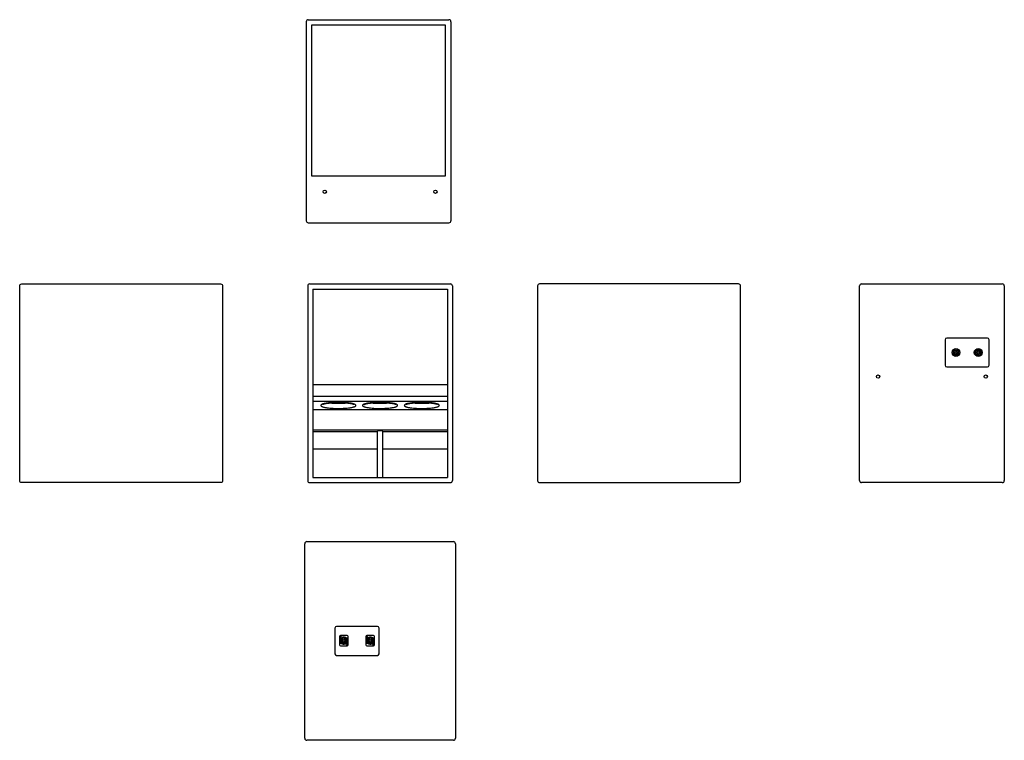
# Model space of a CAD drawing. Extents: x 0 to 2925, y 0 to 2140.
import ezdxf

# ---------------------------------------------------------------- set-up
doc = ezdxf.new("R2010")
doc.units = 0
doc.header["$LTSCALE"] = 15
doc.header["$MEASUREMENT"] = 0
doc.layers.add('F1 Speakers', color=7, linetype='CONTINUOUS')

# ---------------------------------------------------------------- blocks, each defined once
blk = doc.blocks.new('F115 F')
at = {"layer": 'F1 Speakers', "linetype": 'Continuous', "lineweight": -3}
for p, q in [((-209, 590), (209, 590)), ((-215, 584), (-215, 6)), ((-200, 575), (200, 575)), ((-200, 575), (200, 575)), ((-200, 575), (-200, 15)), ((200, 575), (200, 15)), ((215, 584), (215, 6)), ((-200, 291.3), (200, 291.3)), ((200, 255.4), (-200, 255.4)), ((200, 240.9), (-200, 240.9)), ((-200, 217.3), (200, 217.3)), ((-200, 156.3), (200, 156.3)), ((-200, 152), (-7.5, 152)), ((-200, 152), (-7.5, 152)), ((-7.5, 15), (-7.5, 153.1)), ((1.5, 153.7), (-1.5, 153.7)), ((7.5, 153.1), (7.5, 15)), ((7.5, 152), (200, 152)), ((7.5, 152), (200, 152)), ((-200, 99.9), (-7.5, 99.9)), ((7.5, 99.9), (200, 99.9)), ((-209, 0), (209, 0)), ((-200, 15), (200, 15))]:
    blk.add_line(p, q, dxfattribs=at)
for centre, start, end in [((-209, 584), 90, 180), ((209, 584), 0, 90), ((-209, 6), 180, 270), ((209, 6), 270, 0)]:
    blk.add_arc(centre, 6, start, end, dxfattribs=at)
for centre, start_param, end_param in [((-1.5, 153.1), 4.712389, 6.283185), ((1.5, 153.1), 3.141593, 4.712389)]:
    blk.add_ellipse(centre, major_axis=(-6, 0), ratio=0.113774, start_param=start_param, end_param=end_param, dxfattribs=at)
for points, knots in [([(-72, 229.3), (-72.1, 228.8), (-72.3, 228), (-73.7, 226.8), (-74.8, 226.2), (-76.1, 225.6), (-77.6, 225.1), (-80.5, 224.2), (-84.4, 223.3), (-89.2, 222.5), (-95, 221.8), (-101.8, 221.1), (-109.6, 220.7), (-117.4, 220.4), (-125.9, 220.3), (-134.9, 220.5), (-144.4, 221), (-152.2, 221.7), (-158.2, 222.4), (-162.6, 223.1), (-166.5, 223.9), (-169.9, 224.9), (-172.3, 225.8), (-174, 226.7), (-175.1, 227.5), (-175.8, 228.4), (-176.1, 229.2), (-175.9, 230.1), (-175.2, 231), (-174, 231.9), (-172.3, 232.8), (-169.8, 233.7), (-166.4, 234.6), (-162.1, 235.5), (-156.6, 236.4), (-149.9, 237.1), (-142, 237.7), (-133.8, 238.1), (-125, 238.2), (-115.5, 238.1), (-105.5, 237.7), (-97.4, 237), (-91, 236.3), (-86.4, 235.6), (-82.2, 234.8), (-78.6, 233.8), (-76, 232.9), (-74.2, 232), (-73.1, 231.2), (-72.3, 230.4), (-72, 229.7), (-72, 229.4), (-72, 229.3)], [0, 0, 0, 0, 0.016521, 0.029022, 0.041541, 0.042025, 0.054638, 0.067265, 0.088301, 0.109457, 0.13058, 0.161651, 0.192841, 0.224078, 0.255215, 0.29308, 0.33101, 0.3688, 0.387861, 0.406947, 0.425957, 0.442236, 0.458481, 0.468837, 0.479184, 0.489592, 0.499995, 0.507945, 0.51991, 0.531888, 0.543738, 0.555601, 0.575263, 0.595069, 0.614838, 0.646524, 0.678239, 0.711108, 0.743983, 0.783572, 0.823233, 0.86275, 0.882789, 0.902853, 0.922839, 0.939696, 0.956517, 0.966685, 0.976844, 0.986772, 0.996696, 1, 1, 1, 1]), ([(-171, 232.3), (-171, 232.3), (-171, 232.3), (-170.7, 232.5), (-170.2, 232.7), (-169.4, 233.1), (-168.2, 233.5), (-166.7, 234), (-164.8, 234.5), (-162.5, 234.9), (-159.9, 235.4), (-156.8, 235.9), (-153.2, 236.3), (-149.3, 236.7), (-144.8, 237.1), (-139.9, 237.4), (-134.7, 237.6), (-129.3, 237.8), (-123.7, 237.8), (-118, 237.8), (-112.2, 237.6), (-106.8, 237.3), (-101.9, 237), (-97.5, 236.6), (-93.5, 236.2), (-90, 235.7), (-87, 235.2), (-84.4, 234.7), (-82.3, 234.2), (-80.5, 233.7), (-79.1, 233.3), (-78.1, 232.9), (-77.4, 232.5), (-77, 232.3), (-77, 232.3), (-77, 232.3)], [0, 0, 0, 0, 0.006938, 0.0188309, 0.0320336, 0.0471717, 0.064603, 0.0845288, 0.1069679, 0.1319256, 0.1594264, 0.1912737, 0.2258839, 0.2637573, 0.3057504, 0.3523281, 0.400312, 0.449938, 0.5013592, 0.5546702, 0.6090974, 0.6608351, 0.7057024, 0.7468343, 0.784855, 0.8206706, 0.8516866, 0.878835, 0.9030116, 0.9247769, 0.9445985, 0.9607917, 0.9774321, 0.9902242, 1, 1, 1, 1]), ([(-94.8, 236.3), (-95.7, 236.2), (-98.1, 236), (-102.1, 235.6), (-106.9, 235.3), (-112, 235), (-117.3, 234.9), (-122.8, 234.8), (-128.6, 234.9), (-134.4, 235), (-140.1, 235.2), (-145.2, 235.6), (-149.6, 235.9), (-152.1, 236.2), (-153.2, 236.3)], [0, 0, 0, 0, 0.048653, 0.124047, 0.208689, 0.295818, 0.385716, 0.478914, 0.575948, 0.676614, 0.772369, 0.864697, 0.941177, 1, 1, 1, 1]), ([(-52, 229.3), (-51.9, 229.7), (-51.7, 230.6), (-50.3, 231.7), (-49.2, 232.3), (-47.9, 232.9), (-46.4, 233.5), (-43.5, 234.4), (-39.6, 235.2), (-34.8, 236), (-29, 236.8), (-22.2, 237.4), (-14.4, 237.9), (-6.6, 238.1), (1.9, 238.2), (10.9, 238), (20.4, 237.6), (28.2, 236.9), (34.2, 236.1), (38.6, 235.4), (42.5, 234.6), (45.9, 233.7), (48.3, 232.8), (50, 231.9), (51.1, 231), (51.8, 230.2), (52.1, 229.3), (51.9, 228.5), (51.2, 227.6), (50, 226.6), (48.3, 225.8), (45.8, 224.8), (42.4, 223.9), (38.1, 223), (32.6, 222.2), (25.8, 221.4), (17.8, 220.8), (9.7, 220.5), (0.9, 220.3), (-8.5, 220.4), (-18.5, 220.8), (-26.6, 221.5), (-33, 222.3), (-37.6, 223), (-41.8, 223.8), (-45.4, 224.7), (-48, 225.6), (-49.8, 226.5), (-50.9, 227.3), (-51.7, 228.1), (-52, 228.8), (-52, 229.2), (-52, 229.3)], [0, 0, 0, 0, 0.016521, 0.029021, 0.04154, 0.042023, 0.054636, 0.067263, 0.088298, 0.109453, 0.130576, 0.161646, 0.192835, 0.224072, 0.255208, 0.293072, 0.331, 0.368789, 0.38785, 0.406934, 0.425945, 0.442223, 0.458467, 0.468823, 0.47917, 0.489578, 0.49998, 0.507929, 0.519894, 0.531872, 0.543722, 0.555585, 0.575246, 0.595051, 0.61482, 0.646985, 0.679308, 0.711713, 0.743991, 0.783578, 0.823238, 0.862754, 0.882793, 0.902856, 0.922841, 0.939698, 0.956518, 0.966686, 0.976845, 0.986773, 0.996696, 1, 1, 1, 1]), ([(-47, 232.3), (-47, 232.3), (-47, 232.3), (-46.8, 232.4), (-46.4, 232.7), (-45.6, 233), (-44.5, 233.4), (-43.1, 233.9), (-41.3, 234.3), (-39.2, 234.8), (-36.6, 235.3), (-33.6, 235.8), (-30.2, 236.2), (-26.3, 236.6), (-21.9, 237), (-17.1, 237.4), (-12, 237.6), (-6.7, 237.8), (-1.2, 237.8), (4.6, 237.8), (10.4, 237.7), (16.1, 237.4), (21.2, 237.1), (25.8, 236.7), (29.8, 236.3), (33.4, 235.8), (36.5, 235.3), (39.2, 234.8), (41.4, 234.3), (43.2, 233.8), (44.6, 233.4), (45.7, 233), (46.4, 232.6), (46.9, 232.4), (47, 232.2), (47, 232.3), (47, 232.3)], [0, 0, 0, 0, 0.004128, 0.015838, 0.028686, 0.043308, 0.06011, 0.079345, 0.101104, 0.125395, 0.152125, 0.183329, 0.217017, 0.253976, 0.295047, 0.341157, 0.388622, 0.437595, 0.488366, 0.541227, 0.596066, 0.648229, 0.698527, 0.74019, 0.778643, 0.814341, 0.846452, 0.874205, 0.898838, 0.920918, 0.940923, 0.957153, 0.971711, 0.986615, 0.998437, 1, 1, 1, 1]), ([(29.2, 236.3), (28, 236.2), (25.2, 235.9), (20.8, 235.5), (15.9, 235.2), (10.7, 235), (5.3, 234.9), (-0.3, 234.8), (-6, 234.9), (-11.8, 235), (-17.2, 235.3), (-22.1, 235.6), (-26, 236), (-28.3, 236.2), (-29.2, 236.3)], [0, 0, 0, 0, 0.0674863, 0.1445488, 0.2300243, 0.3180805, 0.4091502, 0.5035141, 0.6013461, 0.7012264, 0.7961712, 0.8785081, 0.95399, 1, 1, 1, 1]), ([(176, 229.3), (175.9, 228.8), (175.7, 228), (174.3, 226.8), (173.2, 226.2), (171.9, 225.6), (170.4, 225.1), (167.5, 224.2), (163.6, 223.3), (158.8, 222.5), (153, 221.8), (146.2, 221.1), (138.4, 220.7), (130.6, 220.4), (122.1, 220.3), (113.1, 220.5), (103.6, 221), (95.8, 221.7), (89.8, 222.4), (85.4, 223.1), (81.5, 223.9), (78.1, 224.9), (75.7, 225.8), (74, 226.7), (72.9, 227.5), (72.2, 228.4), (71.9, 229.2), (72.1, 230.1), (72.8, 231), (74, 231.9), (75.7, 232.8), (78.2, 233.7), (81.6, 234.6), (85.9, 235.5), (91.4, 236.4), (98.1, 237.1), (106, 237.7), (114.2, 238.1), (123, 238.2), (132.5, 238.1), (142.5, 237.7), (150.6, 237), (157, 236.3), (161.6, 235.6), (165.8, 234.8), (169.4, 233.8), (172, 232.9), (173.8, 232), (174.9, 231.2), (175.7, 230.4), (176, 229.7), (176, 229.4), (176, 229.3)], [0, 0, 0, 0, 0.016521, 0.029022, 0.041541, 0.042025, 0.054638, 0.067265, 0.088301, 0.109457, 0.13058, 0.161651, 0.192841, 0.224078, 0.255215, 0.29308, 0.33101, 0.3688, 0.387861, 0.406947, 0.425957, 0.442236, 0.458481, 0.468837, 0.479184, 0.489592, 0.499995, 0.507945, 0.51991, 0.531888, 0.543738, 0.555601, 0.575263, 0.595069, 0.614838, 0.646524, 0.678239, 0.711108, 0.743983, 0.783572, 0.823233, 0.86275, 0.882789, 0.902853, 0.922839, 0.939696, 0.956517, 0.966685, 0.976844, 0.986772, 0.996696, 1, 1, 1, 1]), ([(77, 232.3), (77, 232.3), (77, 232.3), (77.3, 232.5), (77.8, 232.7), (78.6, 233.1), (79.8, 233.5), (81.3, 234), (83.2, 234.5), (85.5, 234.9), (88.1, 235.4), (91.2, 235.9), (94.8, 236.3), (98.7, 236.7), (103.2, 237.1), (108.1, 237.4), (113.3, 237.6), (118.7, 237.8), (124.3, 237.8), (130, 237.8), (135.8, 237.6), (141.2, 237.3), (146.1, 237), (150.5, 236.6), (154.5, 236.2), (158, 235.7), (161, 235.2), (163.6, 234.7), (165.7, 234.2), (167.5, 233.7), (168.9, 233.3), (169.9, 232.9), (170.6, 232.5), (171, 232.3), (171, 232.3), (171, 232.3)], [0, 0, 0, 0, 0.006938, 0.018831, 0.032034, 0.047172, 0.064603, 0.084529, 0.106968, 0.131926, 0.159426, 0.191274, 0.225884, 0.263757, 0.30575, 0.352328, 0.400312, 0.449938, 0.501359, 0.55467, 0.609097, 0.660835, 0.705702, 0.746834, 0.784855, 0.820671, 0.851687, 0.878835, 0.903012, 0.924777, 0.944598, 0.960792, 0.977432, 0.990224, 1, 1, 1, 1]), ([(153.2, 236.3), (152.3, 236.2), (149.9, 236), (145.9, 235.6), (141.1, 235.3), (136, 235), (130.7, 234.9), (125.2, 234.8), (119.4, 234.9), (113.6, 235), (107.9, 235.2), (102.8, 235.6), (98.4, 235.9), (95.9, 236.2), (94.8, 236.3)], [0, 0, 0, 0, 0.048653, 0.124047, 0.208689, 0.295818, 0.385716, 0.478914, 0.575948, 0.676614, 0.772369, 0.864697, 0.941177, 1, 1, 1, 1])]:
    blk.add_open_spline(points, degree=3, knots=knots, dxfattribs=at)
blk = doc.blocks.new('F115 T')
at = {"layer": 'F1 Speakers', "linetype": 'Continuous', "lineweight": -3}
for p, q in [((-213.5, 0), (-204.5, 0)), ((-204.5, 0), (204.5, 0)), ((-219.5, -6), (-219.5, -597)), ((-203.5, -16), (-203.5, -464)), ((194.5, -16), (-203.5, -16)), ((194.5, -464), (194.5, -16)), ((210.5, -6), (210.5, -597)), ((-203.5, -464), (194.5, -464)), ((-213.5, -603), (-204.5, -603)), ((-204.5, -603), (204.5, -603))]:
    blk.add_line(p, q, dxfattribs=at)
for centre in [(-164.5, -511), (164.5, -511)]:
    blk.add_circle(centre, 5, dxfattribs=at)
for centre, start, end in [((-213.5, -6), 90, 180), ((204.5, -6), 0, 90), ((-213.5, -597), 180, 270), ((204.5, -597), 270, 0)]:
    blk.add_arc(centre, 6, start, end, dxfattribs=at)
blk = doc.blocks.new('F115 S')
at = {"layer": 'F1 Speakers', "linetype": 'Continuous', "lineweight": -3}
for p, q in [((-6, 295), (-597, 295)), ((-603, 289), (-603, -289)), ((0, -289), (0, 289)), ((-597, -295), (-6, -295))]:
    blk.add_line(p, q, dxfattribs=at)
for centre, start, end in [((-597, 289), 90, 180), ((-6, 289), 0, 90), ((-597, -289), 180, 270), ((-6, -289), 270, 0)]:
    blk.add_arc(centre, 6, start, end, dxfattribs=at)
blk = doc.blocks.new('F115 R')
at = {"layer": 'F1 Speakers', "linetype": 'Continuous', "lineweight": 25, "ltscale": 9}
for p, q in [((-209, 590), (209, 590)), ((-215, 6), (-215, 584)), ((215, 584), (215, 6)), ((39, 424.5), (39, 348.5)), ((165, 429.5), (44, 429.5)), ((170, 348.5), (170, 424.5)), ((74, 396.5), (69, 396.5)), ((69, 396.5), (69, 395.1)), ((74, 395.1), (74, 396.5)), ((135, 395.1), (135, 396.5)), ((135, 396.5), (140, 396.5)), ((140, 396.5), (140, 395.1)), ((70, 377.6), (70, 376.5)), ((70, 376.5), (73, 376.5)), ((73, 376.5), (73, 377.6)), ((136, 376.5), (136, 377.6)), ((139, 376.5), (136, 376.5)), ((139, 377.6), (139, 376.5)), ((44, 343.5), (165, 343.5)), ((209, 0), (-209, 0))]:
    blk.add_line(p, q, dxfattribs=at)
at = {"layer": 'F1 Speakers', "linetype": 'Continuous', "lineweight": 25, "ltscale": 81}
for centre, radius in [((71.5, 386.5), 11.8), ((71.5, 386.5), 6), ((71.5, 386.5), 2.9), ((137.5, 386.5), 11.8), ((137.5, 386.5), 6), ((137.5, 386.5), 2.9), ((-160, 315), 5), ((160, 315), 5)]:
    blk.add_circle(centre, radius, dxfattribs=at)
for centre, radius, start, end in [((-209, 584), 6, 90, 180), ((209, 584), 6, 0, 90), ((44, 424.5), 5, 90, 180), ((165, 424.5), 5, 0, 90), ((71.5, 386.5), 9, 106.1276, 260.4059), ((71.5, 386.5), 9, 279.5941, 73.8724), ((137.5, 386.5), 9, 106.1276, 260.4059), ((137.5, 386.5), 9, 279.5941, 73.8724), ((44, 348.5), 5, 180, 270), ((165, 348.5), 5, 270, 0), ((-209, 6), 6, 180, 270), ((209, 6), 6, 270, 0)]:
    blk.add_arc(centre, radius, start, end, dxfattribs=at)
at = {"layer": 'F1 Speakers', "linetype": 'Continuous', "lineweight": 25, "ltscale": 9}
for points in [[(74, 395.1), (74, 395.1), (74, 395.1), (74, 395.2), (74, 395.2), (74.1, 395.2), (74.1, 395.2), (74.1, 395.2), (74.1, 395.2), (74.1, 395.2)], [(135, 395.1), (135, 395.1), (135, 395.1), (135, 395.2), (135, 395.2), (134.9, 395.2), (134.9, 395.2), (134.9, 395.2), (134.9, 395.2), (134.9, 395.2)]]:
    blk.add_open_spline(points, degree=3, knots=[0, 0, 0, 0, 0.162754, 0.325006, 0.499066, 0.706627, 0.955836, 0.988426, 1, 1, 1, 1], dxfattribs=at)
blk = doc.blocks.new('F115 B')
at = {"layer": 'F1 Speakers', "linetype": 'Continuous', "lineweight": -3}
for p, q in [((-217.6, 590), (217.6, 590)), ((-223.6, 6), (-223.6, 584)), ((223.6, 584), (223.6, 6)), ((-134.1, 333), (-134.1, 257)), ((-8.1, 338), (-129.1, 338)), ((-3.1, 257), (-3.1, 333)), ((-129.1, 252), (-8.1, 252)), ((217.6, 0), (-217.6, 0))]:
    blk.add_line(p, q, dxfattribs=at)
at = {"layer": 'F1 Speakers', "lineweight": -3}
for p, q in [((-120.7, 308.5), (-120.7, 283.5)), ((-97.8, 311.4), (-117.8, 311.4)), ((-110.3, 306), (-110.3, 304.6)), ((-105.3, 306), (-110.3, 306)), ((-105.3, 304.6), (-105.3, 306)), ((-94.9, 283.5), (-94.9, 308.5)), ((-42.2, 308.5), (-42.2, 283.5)), ((-19.3, 311.4), (-39.3, 311.4)), ((-26.8, 306), (-31.8, 306)), ((-31.8, 306), (-31.8, 304.6)), ((-26.8, 304.6), (-26.8, 306)), ((-16.4, 283.5), (-16.4, 308.5)), ((-117.8, 280.6), (-97.8, 280.6)), ((-109.3, 287.1), (-109.3, 286)), ((-109.3, 286), (-106.3, 286)), ((-106.3, 286), (-106.3, 287.1)), ((-39.3, 280.6), (-19.3, 280.6)), ((-30.8, 287.1), (-30.8, 286)), ((-30.8, 286), (-27.8, 286)), ((-27.8, 286), (-27.8, 287.1))]:
    blk.add_line(p, q, dxfattribs=at)
for centre, radius in [((-107.8, 296), 11.7), ((-117.8, 308.5), 1.6), ((-107.8, 296), 5.9), ((-107.8, 296), 2.9), ((-29.3, 296), 11.7), ((-39.3, 308.5), 1.6), ((-29.3, 296), 5.9), ((-29.3, 296), 2.9), ((-97.8, 283.5), 1.6), ((-19.3, 283.5), 1.6)]:
    blk.add_circle(centre, radius, dxfattribs=at)
at = {"layer": 'F1 Speakers', "linetype": 'Continuous', "lineweight": -3}
for centre, radius, start, end in [((-217.6, 584), 6, 90, 180), ((217.6, 584), 6, 0, 90), ((-129.1, 333), 5, 90, 180), ((-8.1, 333), 5, 0, 90), ((-129.1, 257), 5, 180, 270), ((-8.1, 257), 5, 270, 0), ((-217.6, 6), 6, 180, 270), ((217.6, 6), 6, 270, 0)]:
    blk.add_arc(centre, radius, start, end, dxfattribs=at)
at = {"layer": 'F1 Speakers', "lineweight": -3}
for centre, radius, start, end in [((-117.8, 308.5), 2.9, 90, 180), ((-107.8, 296), 9, 106.1276, 260.4059), ((-107.8, 296), 9, 279.5941, 73.8724), ((-97.8, 308.5), 2.9, 0, 90), ((-39.3, 308.5), 2.9, 90, 180), ((-29.3, 296), 9, 106.1276, 260.4059), ((-29.3, 296), 9, 279.5941, 73.8724), ((-19.3, 308.5), 2.9, 0, 90), ((-117.8, 283.5), 2.9, 180, 270), ((-97.8, 283.5), 2.9, 270, 0), ((-39.3, 283.5), 2.9, 180, 270), ((-19.3, 283.5), 2.9, 270, 0)]:
    blk.add_arc(centre, radius, start, end, dxfattribs=at)

msp = doc.modelspace()

# ---------------------------------------------------------------- block references
at = {"layer": 'F1 Speakers', "linetype": 'Continuous'}
for name, p in [('F115 T', (1070.7, 2140.2)), ('F115 F', (1070.7, 765.3)), ('F115 S', (2141.4, 1060.3)), ('F115 R', (2710.1, 765.3)), ('F115 B', (1070.7, 0))]:
    msp.add_blockref(name, p, dxfattribs=at)
at = {"layer": 'F1 Speakers', "linetype": 'Continuous', "xscale": -1}
msp.add_blockref('F115 S', (0, 1060.3), dxfattribs=at)

doc.saveas('drawing.dxf')
